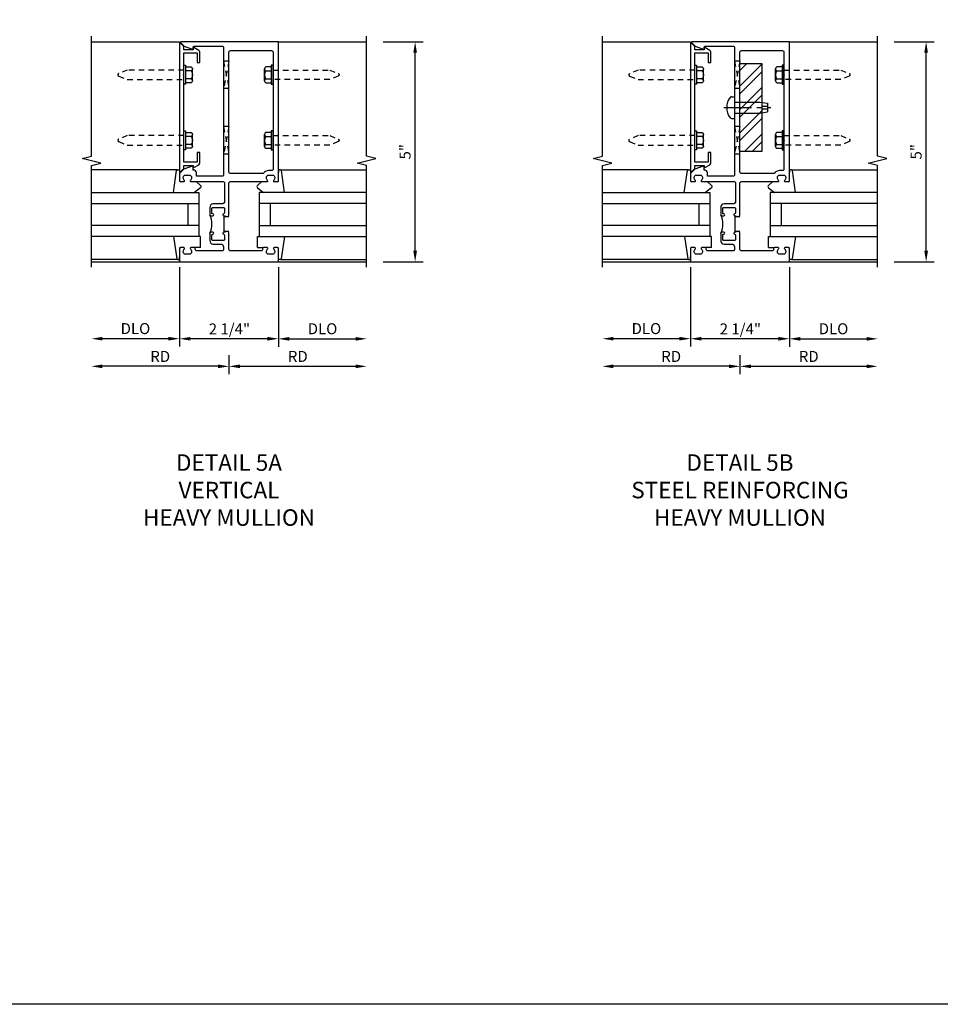
# Model space of a CAD drawing. Extents: x 0 to 127, y 0 to 79.
# Drawn here: x 55 to 76, y 0 to 23 of the extents above; entities that cross this region are included whole.
import ezdxf

# ---------------------------------------------------------------- set-up
doc = ezdxf.new("R2010")
doc.units = 0
doc.header["$LTSCALE"] = 0.5
doc.header["$MEASUREMENT"] = 0
doc.linetypes.add('CENTER', pattern=[2, 1.25, -0.25, 0.25, -0.25])
doc.linetypes.add('HIDDEN', pattern=[0.375, 0.25, -0.125])
doc.layers.get('0').update_dxf_attribs({"color": 4, "linetype": 'CONTINUOUS'})
doc.layers.get('Defpoints').update_dxf_attribs({"color": 251, "linetype": 'CONTINUOUS'})
for name, color, linetype in [('CENTER', 1, 'CENTER'), ('DIME', 2, 'CONTINUOUS'), ('FORMAT', 7, 'CONTINUOUS'), ('HIDDEN', 3, 'HIDDEN'), ('TEXT', 3, 'CONTINUOUS')]:
    doc.layers.add(name, color=color, linetype=linetype)
doc.styles.get("Standard").update_dxf_attribs({"font": 'arial.ttf'})
doc.dimstyles.new('EXT_ON-ON', dxfattribs={"dimscale": 2, "dimtxt": 0.125, "dimasz": 0.125, "dimexe": 0.09, "dimexo": 0.1875, "dimgap": 0.05, "dimtad": 3, "dimdec": 5, "dimzin": 3, "dimdsep": 46, "dimlunit": 5, "dimtxsty": 'Standard', "dimcen": 0, "dimadec": 0, "dimazin": 0, "dimtfac": 1, "dimtdec": 5, "dimtofl": 0, "dimtmove": 0, "dimatfit": 0, "dimfxl": 0, "dimfrac": 2, "dimtolj": 1, "dimtzin": 3, "dimarcsym": 0})
doc.dimstyles.get("Standard").update_dxf_attribs({"dimtxt": 0.25, "dimasz": 0.25, "dimexe": 0.125, "dimexo": 0.125, "dimgap": 0.094, "dimtad": 1, "dimdec": 4, "dimzin": 0, "dimdsep": 46, "dimlunit": 4, "dimtxsty": 'Standard', "dimcen": 0.0625, "dimclrd": 256, "dimclre": 256, "dimclrt": 256, "dimadec": 1, "dimazin": 2, "dimtfac": 1, "dimtdec": 4, "dimtofl": 0, "dimtmove": 0, "dimatfit": 3, "dimfxl": 0, "dimfrac": 2, "dimtolj": 1, "dimtzin": 0, "dimlwd": -1, "dimlwe": -1, "dimarcsym": 0})

# ---------------------------------------------------------------- blocks, each defined once
blk = doc.blocks.new('*D97')
at = {"layer": 'Defpoints', "color": 0}
for p in [(63.119, 22.254), (64.222, 22.254), (63.118, 17.254)]:
    blk.add_point(p, dxfattribs=at)
at = {"layer": 'DIME', "color": 0, "lineweight": -2}
for p, q in [((63.494, 22.254), (64.402, 22.254)), ((64.222, 17.504), (64.222, 22.004)), ((63.493, 17.254), (64.402, 17.254))]:
    blk.add_line(p, q, dxfattribs=at)
at = {"layer": 'DIME', "color": 0}
for points in [[(64.181, 22.004), (64.264, 22.004), (64.222, 22.254)], [(64.181, 17.504), (64.264, 17.504), (64.222, 17.254)]]:
    blk.add_solid(points, dxfattribs=at)
at = {"layer": 'DIME', "color": 0, "insert": (63.995, 19.754), "char_height": 0.25, "attachment_point": 5, "rotation": 90}
blk.add_mtext('\\A1;5"', dxfattribs=at)
blk = doc.blocks.new('*D98')
at = {"layer": 'Defpoints', "color": 0}
for p in [(61.118, 17.254), (63.118, 17.129), (63.118, 15.502)]:
    blk.add_point(p, dxfattribs=at)
at = {"layer": 'DIME', "color": 0, "lineweight": -2}
for p, q in [((61.118, 16.879), (61.118, 15.322)), ((61.368, 15.502), (62.868, 15.502))]:
    blk.add_line(p, q, dxfattribs=at)
at = {"layer": 'DIME', "color": 0}
for points in [[(61.368, 15.544), (61.368, 15.46), (61.118, 15.502)], [(62.868, 15.544), (62.868, 15.46), (63.118, 15.502)]]:
    blk.add_solid(points, dxfattribs=at)
at = {"layer": 'DIME', "color": 0, "insert": (62.118, 15.731), "char_height": 0.25, "attachment_point": 5}
blk.add_mtext('\\A1;DLO', dxfattribs=at)
blk = doc.blocks.new('*D99')
at = {"layer": 'Defpoints', "color": 0}
for p in [(63.118, 17.129), (59.993, 15.504), (63.118, 14.877)]:
    blk.add_point(p, dxfattribs=at)
at = {"layer": 'DIME', "color": 0, "lineweight": -2}
for p, q in [((59.993, 15.129), (59.993, 14.697)), ((60.243, 14.877), (62.868, 14.877))]:
    blk.add_line(p, q, dxfattribs=at)
at = {"layer": 'DIME', "color": 0}
for points in [[(60.243, 14.919), (60.243, 14.835), (59.993, 14.877)], [(62.868, 14.919), (62.868, 14.835), (63.118, 14.877)]]:
    blk.add_solid(points, dxfattribs=at)
at = {"layer": 'DIME', "color": 0, "insert": (61.556, 15.102), "char_height": 0.25, "attachment_point": 5}
blk.add_mtext('\\A1;RD', dxfattribs=at)
blk = doc.blocks.new('*D100')
at = {"layer": 'Defpoints', "color": 0}
for p in [(58.868, 17.254), (56.868, 17.129), (56.868, 15.505)]:
    blk.add_point(p, dxfattribs=at)
at = {"layer": 'DIME', "color": 0, "lineweight": -2}
for p, q in [((58.868, 16.879), (58.868, 15.325)), ((58.618, 15.505), (57.118, 15.505))]:
    blk.add_line(p, q, dxfattribs=at)
at = {"layer": 'DIME', "color": 0}
for points in [[(57.118, 15.547), (57.118, 15.464), (56.868, 15.505)], [(58.618, 15.547), (58.618, 15.464), (58.868, 15.505)]]:
    blk.add_solid(points, dxfattribs=at)
at = {"layer": 'DIME', "color": 0, "insert": (57.868, 15.735), "char_height": 0.25, "attachment_point": 5}
blk.add_mtext('\\A1;DLO', dxfattribs=at)
blk = doc.blocks.new('*D101')
at = {"layer": 'Defpoints', "color": 0}
for p in [(56.868, 17.129), (59.993, 15.504), (56.868, 14.877)]:
    blk.add_point(p, dxfattribs=at)
at = {"layer": 'DIME', "color": 0, "lineweight": -2}
for p, q in [((59.993, 15.129), (59.993, 14.697)), ((59.743, 14.877), (57.118, 14.877))]:
    blk.add_line(p, q, dxfattribs=at)
at = {"layer": 'DIME', "color": 0}
for points in [[(57.118, 14.919), (57.118, 14.835), (56.868, 14.877)], [(59.743, 14.919), (59.743, 14.835), (59.993, 14.877)]]:
    blk.add_solid(points, dxfattribs=at)
at = {"layer": 'DIME', "color": 0, "insert": (58.431, 15.102), "char_height": 0.25, "attachment_point": 5}
blk.add_mtext('\\A1;RD', dxfattribs=at)
blk = doc.blocks.new('*D102')
at = {"layer": 'Defpoints', "color": 0}
for p in [(58.868, 17.254), (61.118, 17.254), (58.868, 15.504)]:
    blk.add_point(p, dxfattribs=at)
at = {"layer": 'DIME'}
for p, q in [((58.868, 17.129), (58.868, 15.379)), ((61.118, 17.129), (61.118, 15.379)), ((60.868, 15.504), (59.118, 15.504))]:
    blk.add_line(p, q, dxfattribs=at)
for points in [[(59.118, 15.545), (59.118, 15.462), (58.868, 15.504)], [(60.868, 15.545), (60.868, 15.462), (61.118, 15.504)]]:
    blk.add_solid(points, dxfattribs=at)
at = {"layer": 'DIME', "insert": (60.003, 15.727), "char_height": 0.25, "attachment_point": 5}
blk.add_mtext('\\A1;2 1/4"', dxfattribs=at)
blk = doc.blocks.new('13181347')
for p, q in [((0, 0.6875), (0, 3.125)), ((0.25, 0.6875), (0.25, 3.125)), ((0.75, 3.125), (0.75, 0.6875)), ((1, 3.125), (1, 0.6875)), ((0.75, 0.9375), (0.25, 0.9375)), ((1, 0.6875), (0, 0.6875))]:
    blk.add_line(p, q)
blk = doc.blocks.new('B182003')
for p, q in [((-1.125, 4.397), (-1.125, 1.47)), ((-1.025, 4.321), (-1.108, 4.404)), ((-1.025, 4.246), (-1.025, 4.321)), ((-0.813, 4.288), (-0.813, 4.246)), ((-0.688, 4.233), (-0.798, 4.297)), ((-0.813, 4.246), (-1.025, 4.246)), ((-1.025, 3.694), (-1.025, 4.176)), ((-1.025, 4.176), (-0.725, 4.176)), ((-0.725, 4.176), (-0.725, 3.956)), ((-0.663, 3.956), (-0.663, 4.19)), ((-0.725, 3.956), (-0.663, 3.956)), ((-1.04, 3.679), (-1.025, 3.694)), ((-1.025, 3.664), (-1.04, 3.679)), ((-1.025, 2.203), (-1.025, 3.664)), ((-1.04, 2.188), (-1.025, 2.203)), ((-1.025, 2.173), (-1.04, 2.188)), ((-1.025, 1.691), (-1.025, 2.173)), ((-0.663, 1.911), (-0.725, 1.911)), ((-0.725, 1.911), (-0.725, 1.691)), ((-0.663, 1.677), (-0.663, 1.911)), ((-0.725, 1.691), (-1.025, 1.691)), ((-1.025, 1.546), (-1.025, 1.621)), ((-1.025, 1.621), (-0.813, 1.621)), ((-0.813, 1.621), (-0.813, 1.579)), ((-0.798, 1.57), (-0.688, 1.634)), ((-1.108, 1.463), (-1.025, 1.546))]:
    blk.add_line(p, q)
for centre, radius, start, end in [((-1.115, 4.397), 0.01, 45, 180), ((-0.803, 4.288), 0.01, 60, 180), ((-0.713, 4.19), 0.05, 360, 60), ((-0.803, 1.579), 0.01, 180, 300), ((-0.713, 1.677), 0.05, 300, 360), ((-1.115, 1.47), 0.01, 180, 315)]:
    blk.add_arc(centre, radius, start, end)
blk = doc.blocks.new('B128510')
for p, q in [((-0.194, 0.135), (-0.194, -0.135)), ((-0.164, 0.09), (-0.039, 0.09)), ((-0.164, -0.09), (-0.039, -0.09))]:
    blk.add_line(p, q)
blk.add_lwpolyline([(-0.039, -0.18), (-0.164, -0.18, -0.666173), (-0.164, -0.09, -0.333087), (-0.164, 0.09, -0.666173), (-0.164, 0.18), (-0.039, 0.18)], format="xyb")
blk.add_lwpolyline([(-0.039, 0.216), (0, 0.216), (0, -0.216), (-0.039, -0.216)], close=True)
at = {"layer": 'HIDDEN'}
blk.add_lwpolyline([(0, -0.108), (1.288, -0.108), (1.481, -0.028, 0.668179), (1.481, 0.028), (1.288, 0.108), (0, 0.108)], format="xyb", dxfattribs=at)
blk = doc.blocks.new('B027850-M')
blk.add_line((-0.3, 0.15), (-0.3, 0.4))
blk.add_lwpolyline([(0.314, 0.4), (0.242, -0.103, -0.373552), (0.223, -0.12), (0.2, -0.12, -0.414214), (0.18, -0.1), (0.18, -0.056)], format="xyb")
blk = doc.blocks.new('B027851-M')
for points in [[(-0.197, 0.15), (-0.297, 0.235, -0.463289), (-0.296, 0.289), (-0.164, 0.4)], [(0.319, 0.4), (0.245, -0.103, -0.372552), (0.226, -0.12), (0.2, -0.12, -0.414214), (0.18, -0.1), (0.18, -0.056)]]:
    blk.add_lwpolyline(points, format="xyb")
blk = doc.blocks.new('B182102')
blk.add_line((-0.406, 0.475), (-0.367, 0.475))
for points in [[(-0.372, 0.515, -0.414214), (-0.387, 0.53), (-0.387, 0.648, -0.414214), (-0.372, 0.663), (-0.131, 0.663, -0.414214), (-0.1, 0.632), (-0.1, 0.545, -0.350781), (-0.124, 0.515, 0.895043), (-0.12, 0.475), (-0.09, 0.475), (-0.09, 0.459), (0, 0.459), (0, 0.46), (-0.015, 0.475), (0, 0.49), (0, 1.22, -0.414214), (0.03, 1.25), (0.867, 1.25, 0.669376), (0.878, 1.276, -0.199773), (0.851, 1.339), (0.851, 1.35, -0.414214), (0.901, 1.4), (0.989, 1.4, -0.414214), (1.039, 1.35), (1.039, 1.339, -0.199773), (1.012, 1.276, 0.669376), (1.023, 1.25), (1.105, 1.25, 0.414214), (1.125, 1.27), (1.125, 4.429), (-1.094, 4.429, 0.668179), (-1.101, 4.412), (-1.021, 4.332), (-0.813, 4.256), (-0.813, 4.299, -0.414214), (-0.783, 4.329), (-0.155, 4.329, -0.414214), (-0.125, 4.299), (-0.125, 4.032), (-0.125, 3.694), (-0.11, 3.679), (-0.125, 3.664), (-0.125, 2.203), (-0.11, 2.188), (-0.125, 2.173), (-0.125, 1.405, -0.414214), (-0.155, 1.375), (-0.741, 1.375), (-0.741, 1.45, 0.474498), (-0.813, 1.509), (-0.813, 1.611), (-1.022, 1.535), (-1.125, 1.432), (-1.125, 1.27, 0.414214), (-1.105, 1.25), (-1.023, 1.25, 0.669376), (-1.012, 1.276, -0.199773), (-1.039, 1.339), (-1.039, 1.35, -0.414214), (-0.989, 1.4), (-0.901, 1.4, -0.414214), (-0.851, 1.35), (-0.851, 1.339, -0.199773), (-0.878, 1.276, 0.669376), (-0.867, 1.25), (-0.13, 1.25, -0.414214), (-0.1, 1.22), (-0.1, 0.806, -0.414214), (-0.163, 0.743), (-0.357, 0.743, 0.414214), (-0.437, 0.663), (-0.437, 0.506, 0.414214), (-0.406, 0.475), (-0.367, 0.475, 1), (-0.367, 0.515)], [(0.03, 1.437, -0.414214), (0, 1.467), (0, 4.199, -0.414214), (0.03, 4.229), (0.97, 4.229, -0.414214), (1, 4.199), (1, 3.694), (1.015, 3.679), (1, 3.664), (1, 2.203), (1.015, 2.188), (1, 2.173), (1, 1.53, -0.414214), (0.97, 1.5), (0.901, 1.5, 0.241531), (0.779, 1.437)], [(-0.09, 0.115), (-0.09, 0.1), (-0.12, 0.1, 0.895043), (-0.124, 0.06, -0.350781), (-0.1, 0.03), (-0.1, -0.057, -0.414214), (-0.131, -0.088), (-0.372, -0.088, -0.414214), (-0.387, -0.073), (-0.387, 0.045, -0.414214), (-0.372, 0.06), (-0.367, 0.06, 1), (-0.367, 0.1), (-0.406, 0.1, 0.414214), (-0.437, 0.069), (-0.437, -0.088, 0.414214), (-0.357, -0.168), (-0.188, -0.168, -0.414214), (-0.125, -0.231), (-0.125, -0.291, -0.414214), (-0.155, -0.321), (-0.735, -0.321, -0.414214), (-0.765, -0.291), (-0.765, -0.27, 0.414214), (-0.785, -0.25), (-0.867, -0.25, 0.669376), (-0.878, -0.276, -0.199773), (-0.851, -0.339), (-0.851, -0.35, -0.414214), (-0.901, -0.4), (-0.989, -0.4, -0.414214), (-1.039, -0.35), (-1.039, -0.339, -0.199773), (-1.012, -0.276, 0.669376), (-1.023, -0.25), (-1.105, -0.25, 0.414214), (-1.125, -0.27), (-1.125, -0.571), (1.125, -0.571), (1.125, -0.27, 0.414214), (1.105, -0.25), (1.023, -0.25, 0.669376), (1.012, -0.276, -0.199773), (1.039, -0.339), (1.039, -0.35, -0.414214), (0.989, -0.4), (0.901, -0.4, -0.414214), (0.851, -0.35), (0.851, -0.339, -0.199773), (0.878, -0.276, 0.669376), (0.867, -0.25), (0.785, -0.25, 0.414214), (0.765, -0.27), (0.765, -0.291, -0.414214), (0.735, -0.321), (0.03, -0.321, -0.414214), (0, -0.291), (0, 0.085), (-0.015, 0.1), (0, 0.115), (0, 0.115)]]:
    blk.add_lwpolyline(points, format="xyb", close=True)
blk.add_lwpolyline([(-0.09, 0.115), (-0.11, 0.115), (-0.11, 0.459), (-0.09, 0.459)])
blk.add_arc((-0.859, 0.287), 0.472, 334.25, 25.75)
blk = doc.blocks.new('07581163')
at = {"layer": 'HIDDEN'}
for p, q in [((-0.39, 2.491), (-0.515, 2.491)), ((-0.515, 2.491), (-0.39, 1.866)), ((-0.39, 2.491), (-0.515, 1.866)), ((-0.39, 1.866), (-0.515, 1.866))]:
    blk.add_line(p, q, dxfattribs=at)
blk = doc.blocks.new('*D103')
at = {"layer": 'Defpoints', "color": 0}
for p in [(74.726, 22.254), (75.83, 22.254), (74.726, 17.254)]:
    blk.add_point(p, dxfattribs=at)
at = {"layer": 'DIME', "color": 0, "lineweight": -2}
for p, q in [((75.101, 22.254), (76.01, 22.254)), ((75.83, 17.504), (75.83, 22.004)), ((75.101, 17.254), (76.01, 17.254))]:
    blk.add_line(p, q, dxfattribs=at)
at = {"layer": 'DIME', "color": 0}
for points in [[(75.788, 22.004), (75.872, 22.004), (75.83, 22.254)], [(75.788, 17.504), (75.872, 17.504), (75.83, 17.254)]]:
    blk.add_solid(points, dxfattribs=at)
at = {"layer": 'DIME', "color": 0, "insert": (75.603, 19.754), "char_height": 0.25, "attachment_point": 5, "rotation": 90}
blk.add_mtext('\\A1;5"', dxfattribs=at)
blk = doc.blocks.new('*D104')
at = {"layer": 'Defpoints', "color": 0}
for p in [(72.726, 17.254), (74.726, 17.129), (74.726, 15.502)]:
    blk.add_point(p, dxfattribs=at)
at = {"layer": 'DIME', "color": 0, "lineweight": -2}
for p, q in [((72.726, 16.879), (72.726, 15.322)), ((72.976, 15.502), (74.476, 15.502))]:
    blk.add_line(p, q, dxfattribs=at)
at = {"layer": 'DIME', "color": 0}
for points in [[(72.976, 15.544), (72.976, 15.46), (72.726, 15.502)], [(74.476, 15.544), (74.476, 15.46), (74.726, 15.502)]]:
    blk.add_solid(points, dxfattribs=at)
at = {"layer": 'DIME', "color": 0, "insert": (73.726, 15.731), "char_height": 0.25, "attachment_point": 5}
blk.add_mtext('\\A1;DLO', dxfattribs=at)
blk = doc.blocks.new('*D105')
at = {"layer": 'Defpoints', "color": 0}
for p in [(74.726, 17.129), (71.601, 15.504), (74.726, 14.877)]:
    blk.add_point(p, dxfattribs=at)
at = {"layer": 'DIME', "color": 0, "lineweight": -2}
for p, q in [((71.601, 15.129), (71.601, 14.697)), ((71.851, 14.877), (74.476, 14.877))]:
    blk.add_line(p, q, dxfattribs=at)
at = {"layer": 'DIME', "color": 0}
for points in [[(71.851, 14.919), (71.851, 14.835), (71.601, 14.877)], [(74.476, 14.919), (74.476, 14.835), (74.726, 14.877)]]:
    blk.add_solid(points, dxfattribs=at)
at = {"layer": 'DIME', "color": 0, "insert": (73.163, 15.102), "char_height": 0.25, "attachment_point": 5}
blk.add_mtext('\\A1;RD', dxfattribs=at)
blk = doc.blocks.new('*D106')
at = {"layer": 'Defpoints', "color": 0}
for p in [(70.476, 17.254), (68.476, 17.129), (68.476, 15.505)]:
    blk.add_point(p, dxfattribs=at)
at = {"layer": 'DIME', "color": 0, "lineweight": -2}
for p, q in [((70.476, 16.879), (70.476, 15.325)), ((70.226, 15.505), (68.726, 15.505))]:
    blk.add_line(p, q, dxfattribs=at)
at = {"layer": 'DIME', "color": 0}
for points in [[(68.726, 15.547), (68.726, 15.464), (68.476, 15.505)], [(70.226, 15.547), (70.226, 15.464), (70.476, 15.505)]]:
    blk.add_solid(points, dxfattribs=at)
at = {"layer": 'DIME', "color": 0, "insert": (69.476, 15.735), "char_height": 0.25, "attachment_point": 5}
blk.add_mtext('\\A1;DLO', dxfattribs=at)
blk = doc.blocks.new('*D107')
at = {"layer": 'Defpoints', "color": 0}
for p in [(68.476, 17.129), (71.601, 15.504), (68.476, 14.877)]:
    blk.add_point(p, dxfattribs=at)
at = {"layer": 'DIME', "color": 0, "lineweight": -2}
for p, q in [((71.601, 15.129), (71.601, 14.697)), ((71.351, 14.877), (68.726, 14.877))]:
    blk.add_line(p, q, dxfattribs=at)
at = {"layer": 'DIME', "color": 0}
for points in [[(68.726, 14.919), (68.726, 14.835), (68.476, 14.877)], [(71.351, 14.919), (71.351, 14.835), (71.601, 14.877)]]:
    blk.add_solid(points, dxfattribs=at)
at = {"layer": 'DIME', "color": 0, "insert": (70.038, 15.102), "char_height": 0.25, "attachment_point": 5}
blk.add_mtext('\\A1;RD', dxfattribs=at)
blk = doc.blocks.new('*D108')
at = {"layer": 'Defpoints', "color": 0}
for p in [(70.476, 17.254), (72.726, 17.254), (70.476, 15.504)]:
    blk.add_point(p, dxfattribs=at)
at = {"layer": 'DIME'}
for p, q in [((70.476, 17.129), (70.476, 15.379)), ((72.726, 17.129), (72.726, 15.379)), ((72.476, 15.504), (70.726, 15.504))]:
    blk.add_line(p, q, dxfattribs=at)
for points in [[(70.726, 15.545), (70.726, 15.462), (70.476, 15.504)], [(72.476, 15.545), (72.476, 15.462), (72.726, 15.504)]]:
    blk.add_solid(points, dxfattribs=at)
at = {"layer": 'DIME', "insert": (71.61, 15.727), "char_height": 0.25, "attachment_point": 5}
blk.add_mtext('\\A1;2 1/4"', dxfattribs=at)
blk = doc.blocks.new('B028982')
for p, q in [((-0.07, 0.246), (0, 0.246)), ((0, 0.246), (0, -0.246)), ((0, 0.125), (0.575, 0.125)), ((0.575, 0.125), (0.75, 0.099)), ((0.625, 0.031), (0.625, -0.031)), ((0.625, 0.031), (0.75, 0.031)), ((0.75, 0.099), (0.75, -0.099)), ((0, -0.125), (0.575, -0.125)), ((0.575, -0.125), (0.75, -0.099)), ((0.625, -0.031), (0.75, -0.031)), ((-0.07, -0.246), (0, -0.246))]:
    blk.add_line(p, q)
for centre, radius, start, end in [((0.215, 0), 0.39, 143.4795, 216.5206), ((-0.07, 0.211), 0.035, 89.9999, 143.4794), ((-0.07, -0.211), 0.035, 216.5205, 270)]:
    blk.add_arc(centre, radius, start, end)
at = {"layer": 'CENTER'}
blk.add_line((-0.239, 0), (0.829, 0), dxfattribs=at)
blk = doc.blocks.new('B182304')
h = blk.add_hatch()
h.set_pattern_fill('ANSI32', color=256, style=0)
h.set_pattern_definition([(45, (68.60204, -5.08757), (-0.265165, 0.265165), []), (45, (68.77882, -5.08757), (-0.265165, 0.265165), [])])
h.paths.add_polyline_path([(0.5, 3.833), (0, 3.833), (0, 1.833), (0.5, 1.833)])
blk.add_lwpolyline([(0, 1.833), (0, 3.833), (0.5, 3.833), (0.5, 1.833)], close=True)

msp = doc.modelspace()

# ---------------------------------------------------------------- linework, layer by layer
for p, q in [((56.868156, 22.25332), (58.868341, 22.25332)), ((61.118341, 22.253669), (63.118532, 22.253834)), ((68.475784, 22.25332), (70.47597, 22.25332)), ((72.72597, 22.253669), (74.726161, 22.253834)), ((58.822645, 19.344674), (56.868341, 19.344674)), ((61.164037, 19.344674), (63.118341, 19.344674)), ((70.430274, 19.344674), (68.47597, 19.344674)), ((72.771666, 19.344674), (74.72597, 19.344674)), ((59.348341, 17.824674), (59.305841, 17.824674)), ((60.638341, 17.824674), (60.680841, 17.824674)), ((70.95597, 17.824674), (70.91347, 17.824674)), ((72.24597, 17.824674), (72.28847, 17.824674)), ((59.348341, 17.574674), (59.208341, 17.574674)), ((60.638341, 17.574674), (60.778341, 17.574674)), ((70.95597, 17.574674), (70.81597, 17.574674)), ((72.24597, 17.574674), (72.38597, 17.574674)), ((58.825706, 17.304674), (56.868341, 17.304674)), ((56.868341, 17.253669), (58.868341, 17.253669)), ((61.118341, 17.253669), (63.118341, 17.253669)), ((61.160976, 17.304674), (63.118341, 17.304674)), ((70.433335, 17.304674), (68.47597, 17.304674)), ((68.47597, 17.253669), (70.47597, 17.253669)), ((72.72597, 17.253669), (74.72597, 17.253669)), ((72.768605, 17.304674), (74.72597, 17.304674))]:
    msp.add_line(p, q)
for points in [[(56.868341, 17.128669), (56.868341, 19.439505), (57.080593, 19.492425), (56.655769, 19.598346), (56.868021, 19.651267), (56.868183, 22.37832)], [(63.118341, 17.128669), (63.118341, 19.439505), (62.906089, 19.492425), (63.330914, 19.598346), (63.118661, 19.651267), (63.118437, 22.378834)], [(68.47597, 17.128669), (68.47597, 19.439505), (68.688222, 19.492425), (68.263398, 19.598346), (68.47565, 19.651267), (68.475812, 22.37832)], [(74.72597, 17.128669), (74.72597, 19.439505), (74.513718, 19.492425), (74.938542, 19.598346), (74.72629, 19.651267), (74.726066, 22.378834)]]:
    msp.add_lwpolyline(points)
at = {"layer": 'FORMAT'}
msp.add_lwpolyline([(126.949792, 0.375), (0.375, 0.375), (0.375, 78.722385)], dxfattribs=at)

# ---------------------------------------------------------------- block references
for name, p in [('B182102', (59.993341, 17.824674)), ('B182003', (59.993341, 17.824674)), ('B182102', (71.60097, 17.824674)), ('B182003', (71.60097, 17.824674)), ('07581163', (60.383341, 19.325024)), ('07581163', (71.99097, 19.325024)), ('B182304', (71.60097, 17.924924)), ('B028982', (71.47597, 20.758172)), ('07581163', (60.383341, 17.834029)), ('07581163', (71.99097, 17.834029)), ('B027850-M', (60.938341, 17.424674)), ('B027850-M', (72.54597, 17.424674))]:
    msp.add_blockref(name, p)
for name, p, rotation in [('B128510', (58.968341, 21.503669), 180), ('B128510', (70.57597, 21.503669), 180), ('B128510', (58.968341, 20.012674), 180), ('B128510', (70.57597, 20.012674), 180), ('B027851-M', (59.048341, 19.224674), 180), ('B027851-M', (70.65597, 19.224674), 180), ('13181347', (59.993341, 17.824674), 90.00000000000001), ('13181347', (71.60097, 17.824674), 90.00000000000001)]:
    msp.add_blockref(name, p, dxfattribs=dict(rotation=rotation))
at = {"xscale": -1}
for name, p, rotation in [('B128510', (60.993341, 21.503669), 180), ('B128510', (72.60097, 21.503669), 180), ('B128510', (60.993341, 20.012674), 180), ('B128510', (72.60097, 20.012674), 180), ('B027851-M', (60.938341, 19.224674), 180), ('B027851-M', (72.54597, 19.224674), 180), ('13181347', (59.993341, 17.824674), 270), ('13181347', (71.60097, 17.824674), 270)]:
    msp.add_blockref(name, p, dxfattribs=dict(at, rotation=rotation))
for p in [(59.048341, 17.424674), (70.65597, 17.424674)]:
    msp.add_blockref('B027850-M', p, dxfattribs=at)

# ---------------------------------------------------------------- texts
at = {"layer": 'TEXT', "char_height": 0.375, "width": 6.5, "attachment_point": 2}
for s, insert in [('DETAIL 5A\\PVERTICAL \\PHEAVY MULLION', (59.993341, 12.876696)), ('DETAIL 5B\\PSTEEL REINFORCING\\PHEAVY MULLION', (71.60097, 12.876696))]:
    msp.add_mtext(s, dxfattribs=dict(at, insert=insert))

# ---------------------------------------------------------------- dimensions: what is measured, and where the dimension line sits
at = {"layer": 'DIME'}
for base, p1, p2, picture, middle in [((64.2222808, 22.2538342), (63.1183412, 17.2536695), (63.1185319, 22.2538342), '*D97', (63.9951491, 19.7537518)), ((75.8299095, 22.2538342), (74.7259699, 17.2536695), (74.7261606, 22.2538342), '*D103', (75.6027778, 19.7537518))]:
    dim = msp.add_linear_dim(base=base, p1=p1, p2=p2, angle=90, dimstyle='EXT_ON-ON', override={"dimpost": '"'}, dxfattribs=at)
    dim.commit()
    dim.dimension.update_dxf_attribs({"geometry": picture, "text_midpoint": middle})
for base, p1, p2, text, picture, middle in [((56.868341, 15.505316), (58.868341, 17.253669), (56.868341, 17.128669), 'DLO', '*D100', (57.868341, 15.734665)), ((68.47597, 15.505316), (70.47597, 17.253669), (68.47597, 17.128669), 'DLO', '*D106', (69.47597, 15.734665)), ((56.868341, 14.877104), (59.993341, 15.503669), (56.868341, 17.128669), 'RD', '*D101', (58.430841, 15.102104)), ((68.47597, 14.877104), (71.60097, 15.503669), (68.47597, 17.128669), 'RD', '*D107', (70.03847, 15.102104))]:
    dim = msp.add_linear_dim(base=base, p1=p1, p2=p2, text=text, dimstyle='EXT_ON-ON', override={"dimpost": '"', "dimse2": 1}, dxfattribs=at)
    dim.commit()
    dim.dimension.update_dxf_attribs({"geometry": picture, "text_midpoint": middle})
for base, p1, p2, picture, middle in [((58.868341, 15.503669), (61.118341, 17.253669), (58.868341, 17.253669), '*D102', (60.002732, 15.503669)), ((70.47597, 15.503669), (72.72597, 17.253669), (70.47597, 17.253669), '*D108', (71.610361, 15.503669))]:
    dim = msp.add_linear_dim(base=base, p1=p1, p2=p2, dimstyle='Standard', dxfattribs=at)
    dim.commit()
    dim.dimension.update_dxf_attribs({"geometry": picture, "text_midpoint": middle, "dimtype": 160})
for base, p1, p2, text, picture, middle in [((63.118341, 15.502104), (61.118341, 17.253669), (63.118341, 17.128669), 'DLO', '*D98', (62.118341, 15.731453)), ((74.72597, 15.502104), (72.72597, 17.253669), (74.72597, 17.128669), 'DLO', '*D104', (73.72597, 15.731453)), ((63.118341, 14.877104), (59.993341, 15.503669), (63.118341, 17.128669), 'RD', '*D99', (61.555841, 15.102104)), ((74.72597, 14.877104), (71.60097, 15.503669), (74.72597, 17.128669), 'RD', '*D105', (73.16347, 15.102104))]:
    dim = msp.add_linear_dim(base=base, p1=p1, p2=p2, angle=180, text=text, dimstyle='EXT_ON-ON', override={"dimpost": '"', "dimse2": 1}, dxfattribs=at)
    dim.commit()
    dim.dimension.update_dxf_attribs({"geometry": picture, "text_midpoint": middle})

doc.saveas('drawing.dxf')
